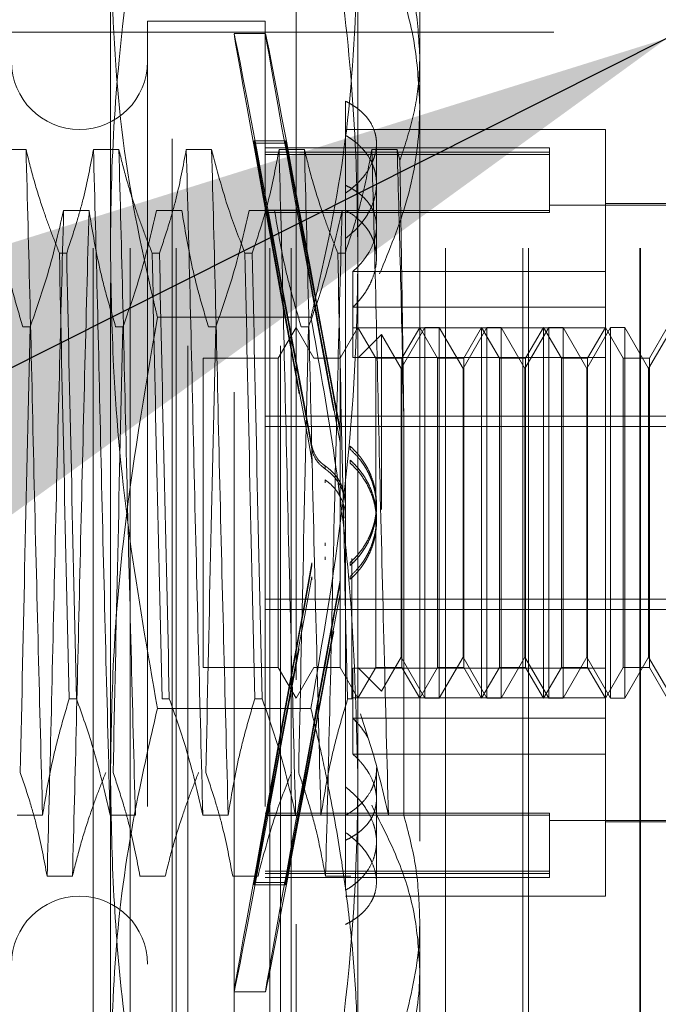
# Model space of a CAD drawing. Units: inches. Extents: x 0 to 23.4, y 0 to 16.5.
# Drawn here: x 12.2 to 12.3, y 9.3 to 9.5 of the extents above; entities that cross this region are included whole.
import ezdxf

# ---------------------------------------------------------------- set-up
doc = ezdxf.new("R2010")
doc.units = ezdxf.units.IN
doc.header["$MEASUREMENT"] = 0
doc.linetypes.add('CENTERX2', pattern=[0.8, 0.5, -0.1, 0.1, -0.1])
doc.linetypes.add('HIDDEN', pattern=[0.075, 0.05, -0.025])
doc.dimstyles.new('SLDDIMSTYLE2', dxfattribs={"dimtxt": 0, "dimasz": 0.13, "dimexe": 0, "dimexo": 0.0625, "dimgap": 0, "dimtad": 0, "dimtih": 1, "dimtoh": 1, "dimdec": 0, "dimrnd": 1e-09, "dimzin": 0, "dimdsep": 46, "dimtxsty": 'Standard', "dimsah": 1, "dimcen": 0.09, "dimadec": 0, "dimazin": 0, "dimtfac": 0.13, "dimtdec": 0, "dimtofl": 0, "dimtmove": 0, "dimatfit": 3, "dimfxl": 1, "dimfrac": 2, "dimtolj": 1, "dimtzin": 0, "dimarcsym": 0})

msp = doc.modelspace()

# ---------------------------------------------------------------- linework, layer by layer
at = {"color": 7, "linetype": 'HIDDEN', "lineweight": 0}
for p, q in [((12.18938, 9.33106), (12.18938, 9.58606)), ((12.19408, 9.33106), (12.19408, 9.58606)), ((12.19994, 9.33106), (12.19994, 9.58606)), ((12.21188, 9.33106), (12.21188, 9.58606)), ((12.21458, 9.33106), (12.21458, 9.58606)), ((12.23423, 9.33106), (12.23423, 9.58606)), ((12.24408, 9.33106), (12.24408, 9.58606)), ((12.2448, 9.33106), (12.2448, 9.58606)), ((12.25894, 9.33106), (12.25894, 9.58606)), ((12.25902, 9.33106), (12.25902, 9.58606)), ((12.19158, 9.43073), (12.19158, 9.50145)), ((12.22307, 9.50145), (12.22307, 9.43073)), ((12.20732, 9.31272), (12.20732, 9.48201)), ((12.19945, 9.34497), (12.19945, 9.4761)), ((12.20142, 9.31862), (12.20142, 9.4761)), ((12.21323, 9.31862), (12.21323, 9.4761)), ((12.2152, 9.4761), (12.2152, 9.34497)), ((12.23095, 9.47531), (12.23095, 9.45556)), ((12.1963, 9.45996), (12.1963, 9.33477)), ((12.21126, 9.45996), (12.1963, 9.45996)), ((12.21126, 9.45996), (12.21126, 9.33477)), ((12.21132, 9.45839), (12.20732, 9.45839)), ((12.23095, 9.45556), (12.23095, 9.3455)), ((12.2215, 9.44978), (12.2215, 9.43907)), ((12.25457, 9.44618), (12.2215, 9.44618)), ((12.25457, 9.42809), (12.25457, 9.44618)), ((12.21149, 9.43592), (12.20986, 9.44475)), ((12.20986, 9.44444), (12.20986, 9.44475)), ((12.20986, 9.44475), (12.21386, 9.44475)), ((12.20986, 9.44444), (12.21149, 9.43561)), ((12.20986, 9.44444), (12.21386, 9.44444)), ((12.2155, 9.43592), (12.21386, 9.44475)), ((12.21386, 9.44444), (12.21386, 9.44475)), ((12.21386, 9.44444), (12.2155, 9.43561)), ((12.22543, 9.43381), (12.22543, 9.44439)), ((12.18084, 9.44364), (12.17761, 9.44364)), ((12.19265, 9.44364), (12.18942, 9.44364)), ((12.20446, 9.44364), (12.20123, 9.44364)), ((12.24748, 9.44382), (12.21126, 9.44382)), ((12.24748, 9.44328), (12.21126, 9.44328)), ((12.21627, 9.44364), (12.21304, 9.44364)), ((12.22808, 9.44364), (12.22485, 9.44364)), ((12.22842, 9.44224), (12.22808, 9.44364)), ((12.24748, 9.44382), (12.24748, 9.44328)), ((12.24748, 9.44328), (12.24748, 9.43587)), ((12.24748, 9.443), (12.21126, 9.443)), ((12.2215, 9.43907), (12.2215, 9.43807)), ((12.2215, 9.43807), (12.2215, 9.36244)), ((12.18562, 9.43585), (12.18885, 9.43585)), ((12.19743, 9.43585), (12.20066, 9.43585)), ((12.20924, 9.43585), (12.21247, 9.43585)), ((12.24748, 9.43587), (12.21126, 9.43587)), ((12.24748, 9.43559), (12.21126, 9.43559)), ((12.21149, 9.43592), (12.2155, 9.43592)), ((12.21149, 9.43561), (12.2155, 9.43561)), ((12.22105, 9.43585), (12.22428, 9.43585)), ((12.27032, 9.43654), (12.24748, 9.43654)), ((12.24748, 9.43587), (12.24748, 9.43559)), ((12.27032, 9.43673), (12.25457, 9.43673)), ((12.22543, 9.42984), (12.22543, 9.43381)), ((12.19158, 9.32664), (12.19158, 9.43073)), ((12.22307, 9.43073), (12.22307, 9.32664)), ((12.18508, 9.43044), (12.18601, 9.43044)), ((12.19689, 9.43044), (12.19782, 9.43044)), ((12.2087, 9.43044), (12.20963, 9.43044)), ((12.22051, 9.43044), (12.22144, 9.43044)), ((12.22243, 9.42809), (12.22243, 9.42092)), ((12.25457, 9.42809), (12.22243, 9.42809)), ((12.25457, 9.42092), (12.25457, 9.42809)), ((12.25457, 9.42354), (12.22243, 9.42354)), ((12.21709, 9.42227), (12.19756, 9.42227)), ((12.18136, 9.42104), (12.18043, 9.42104)), ((12.19317, 9.42104), (12.19224, 9.42104)), ((12.20498, 9.42104), (12.20405, 9.42104)), ((12.2152, 9.42098), (12.21293, 9.41705)), ((12.21747, 9.41705), (12.2152, 9.42098)), ((12.21679, 9.42104), (12.21586, 9.42104)), ((12.22307, 9.42098), (12.2208, 9.41705)), ((12.25457, 9.42092), (12.22243, 9.42092)), ((12.22243, 9.41715), (12.22243, 9.42092)), ((12.22535, 9.41705), (12.22307, 9.42098)), ((12.23161, 9.42098), (12.22858, 9.41574)), ((12.23095, 9.42098), (12.22867, 9.41705)), ((12.23322, 9.41705), (12.23095, 9.42098)), ((12.23161, 9.37374), (12.23161, 9.42098)), ((12.23343, 9.42098), (12.23161, 9.42098)), ((12.23343, 9.42098), (12.23343, 9.39778)), ((12.23646, 9.41574), (12.23343, 9.42098)), ((12.23949, 9.42098), (12.23646, 9.41574)), ((12.23882, 9.42098), (12.23655, 9.41705)), ((12.23882, 9.37374), (12.23882, 9.42098)), ((12.24109, 9.41705), (12.23882, 9.42098)), ((12.23949, 9.37374), (12.23949, 9.42098)), ((12.2413, 9.42098), (12.23949, 9.42098)), ((12.2413, 9.42098), (12.2413, 9.39778)), ((12.24433, 9.41574), (12.2413, 9.42098)), ((12.24736, 9.42098), (12.24433, 9.41574)), ((12.24669, 9.42098), (12.24442, 9.41705)), ((12.24669, 9.37374), (12.24669, 9.42098)), ((12.24897, 9.41705), (12.24669, 9.42098)), ((12.24736, 9.37374), (12.24736, 9.42098)), ((12.24918, 9.42098), (12.24736, 9.42098)), ((12.24918, 9.42098), (12.24918, 9.39778)), ((12.25221, 9.41574), (12.24918, 9.42098)), ((12.25523, 9.42098), (12.25221, 9.41574)), ((12.25457, 9.42098), (12.2523, 9.41705)), ((12.25684, 9.41705), (12.25457, 9.42098)), ((12.25457, 9.37758), (12.25457, 9.42092)), ((12.25523, 9.37374), (12.25523, 9.42098)), ((12.25705, 9.42098), (12.25523, 9.42098)), ((12.25705, 9.42098), (12.25705, 9.39778)), ((12.26008, 9.41574), (12.25705, 9.42098)), ((12.26311, 9.42098), (12.26008, 9.41574)), ((12.26244, 9.42098), (12.26017, 9.41705)), ((12.22609, 9.42006), (12.22307, 9.41705)), ((12.22609, 9.39777), (12.22609, 9.42006)), ((12.22858, 9.41574), (12.22609, 9.42006)), ((12.20339, 9.41705), (12.20339, 9.37768)), ((12.21293, 9.41705), (12.20339, 9.41705)), ((12.21293, 9.41705), (12.21293, 9.37768)), ((12.2208, 9.41705), (12.21747, 9.41705)), ((12.2208, 9.37768), (12.2208, 9.41705)), ((12.25457, 9.41715), (12.22243, 9.41715)), ((12.22867, 9.41705), (12.22535, 9.41705)), ((12.22535, 9.37768), (12.22535, 9.41704)), ((12.22867, 9.41705), (12.22867, 9.37768)), ((12.23655, 9.41705), (12.23322, 9.41705)), ((12.23322, 9.37768), (12.23322, 9.41704)), ((12.23655, 9.41705), (12.23655, 9.37768)), ((12.24442, 9.41705), (12.24109, 9.41705)), ((12.24109, 9.37768), (12.24109, 9.41704)), ((12.24442, 9.41705), (12.24442, 9.37768)), ((12.2523, 9.41705), (12.24897, 9.41705)), ((12.24897, 9.37768), (12.24897, 9.41704)), ((12.2523, 9.41705), (12.2523, 9.37768)), ((12.26017, 9.41705), (12.25684, 9.41705)), ((12.25684, 9.37768), (12.25684, 9.41704)), ((12.26017, 9.41705), (12.26017, 9.37768)), ((12.22858, 9.39769), (12.22858, 9.41574)), ((12.23646, 9.39769), (12.23646, 9.41574)), ((12.24433, 9.39769), (12.24433, 9.41574)), ((12.25221, 9.39769), (12.25221, 9.41574)), ((12.26008, 9.39769), (12.26008, 9.41574)), ((12.21126, 9.40967), (12.27032, 9.40967)), ((12.22891, 9.35887), (12.22891, 9.40972)), ((12.21126, 9.40834), (12.27032, 9.40834)), ((12.22081, 9.40807), (12.22081, 9.40768)), ((12.21721, 9.4055), (12.21721, 9.40589)), ((12.22081, 9.40632), (12.22081, 9.40593)), ((12.22209, 9.40545), (12.22209, 9.40584)), ((12.21721, 9.40374), (12.21721, 9.40413)), ((12.21889, 9.40334), (12.21889, 9.40296)), ((12.22209, 9.40368), (12.22209, 9.40407)), ((12.21889, 9.40157), (12.21889, 9.40118)), ((12.22543, 9.39806), (12.22543, 9.39845)), ((12.22543, 9.39628), (12.22543, 9.39666)), ((12.22858, 9.37898), (12.22858, 9.39769)), ((12.23343, 9.39778), (12.23343, 9.37374)), ((12.23646, 9.37898), (12.23646, 9.39769)), ((12.2413, 9.39778), (12.2413, 9.37374)), ((12.24433, 9.37898), (12.24433, 9.39769)), ((12.24918, 9.39778), (12.24918, 9.37374)), ((12.25221, 9.37898), (12.25221, 9.39769)), ((12.25705, 9.39778), (12.25705, 9.37374)), ((12.26008, 9.37898), (12.26008, 9.39769)), ((12.21889, 9.39316), (12.21889, 9.39354)), ((12.21889, 9.39138), (12.21889, 9.39177)), ((12.21721, 9.39099), (12.21721, 9.3906)), ((12.22209, 9.39105), (12.22209, 9.39066)), ((12.22229, 9.39153), (12.22229, 9.37368)), ((12.21721, 9.38922), (12.21721, 9.38883)), ((12.22209, 9.38928), (12.22209, 9.38889)), ((12.22081, 9.3884), (12.22081, 9.3888)), ((12.22081, 9.38665), (12.22081, 9.38704)), ((12.21126, 9.38638), (12.27032, 9.38638)), ((12.21126, 9.38505), (12.27032, 9.38505)), ((12.22609, 9.37466), (12.22858, 9.37898)), ((12.22858, 9.37898), (12.23161, 9.37374)), ((12.23343, 9.37374), (12.23646, 9.37898)), ((12.23646, 9.37898), (12.23949, 9.37374)), ((12.2413, 9.37374), (12.24433, 9.37898)), ((12.24433, 9.37898), (12.24736, 9.37374)), ((12.24918, 9.37374), (12.25221, 9.37898)), ((12.25221, 9.37898), (12.25523, 9.37374)), ((12.25705, 9.37374), (12.26008, 9.37898)), ((12.26008, 9.37898), (12.26311, 9.37374)), ((12.20339, 9.37768), (12.21293, 9.37768)), ((12.21293, 9.37768), (12.2152, 9.37374)), ((12.2152, 9.37374), (12.21747, 9.37768)), ((12.21747, 9.37768), (12.2208, 9.37768)), ((12.2208, 9.37768), (12.22307, 9.37374)), ((12.25457, 9.37758), (12.22243, 9.37758)), ((12.22243, 9.37758), (12.22243, 9.37119)), ((12.22307, 9.37374), (12.22535, 9.37768)), ((12.22307, 9.37768), (12.22609, 9.37466)), ((12.22535, 9.37768), (12.22867, 9.37768)), ((12.22867, 9.37768), (12.23095, 9.37374)), ((12.23095, 9.37374), (12.23322, 9.37768)), ((12.23322, 9.37768), (12.23655, 9.37768)), ((12.23655, 9.37768), (12.23882, 9.37374)), ((12.23882, 9.37374), (12.24109, 9.37768)), ((12.24109, 9.37768), (12.24442, 9.37768)), ((12.24442, 9.37768), (12.24669, 9.37374)), ((12.24669, 9.37374), (12.24897, 9.37768)), ((12.24897, 9.37768), (12.2523, 9.37768)), ((12.2523, 9.37768), (12.25457, 9.37374)), ((12.25457, 9.37374), (12.25684, 9.37768)), ((12.25457, 9.37119), (12.25457, 9.37758)), ((12.25684, 9.37768), (12.26017, 9.37768)), ((12.26017, 9.37768), (12.26244, 9.37374)), ((12.18726, 9.37368), (12.18633, 9.37368)), ((12.19907, 9.37368), (12.19814, 9.37368)), ((12.21089, 9.37368), (12.20995, 9.37368)), ((12.22229, 9.37368), (12.22177, 9.37368)), ((12.25457, 9.3738), (12.22243, 9.3738)), ((12.23161, 9.37374), (12.23343, 9.37374)), ((12.23949, 9.37374), (12.2413, 9.37374)), ((12.24736, 9.37374), (12.24918, 9.37374)), ((12.25523, 9.37374), (12.25705, 9.37374)), ((12.21709, 9.37246), (12.19756, 9.37246)), ((12.25457, 9.37119), (12.22243, 9.37119)), ((12.22243, 9.36663), (12.22243, 9.37119)), ((12.25457, 9.34854), (12.25457, 9.37119)), ((12.25457, 9.36663), (12.22243, 9.36663)), ((12.22543, 9.35545), (12.22543, 9.36488)), ((12.2215, 9.36244), (12.2215, 9.35884)), ((12.20986, 9.35028), (12.21149, 9.35912)), ((12.24748, 9.35913), (12.21126, 9.35913)), ((12.21149, 9.35912), (12.2155, 9.35912)), ((12.21386, 9.35028), (12.2155, 9.35912)), ((12.24748, 9.35913), (12.24748, 9.35173)), ((12.17971, 9.35887), (12.18294, 9.35887)), ((12.19153, 9.35887), (12.19475, 9.35887)), ((12.20334, 9.35887), (12.20656, 9.35887)), ((12.21149, 9.35881), (12.20986, 9.34997)), ((12.24748, 9.35885), (12.21126, 9.35885)), ((12.21149, 9.35881), (12.2155, 9.35881)), ((12.2155, 9.35881), (12.21386, 9.34997)), ((12.21515, 9.35887), (12.21837, 9.35887)), ((12.2215, 9.34929), (12.2215, 9.35884)), ((12.22696, 9.35887), (12.22891, 9.35887)), ((12.24748, 9.35819), (12.27032, 9.35819)), ((12.25457, 9.35799), (12.27032, 9.35799)), ((12.22543, 9.35034), (12.22543, 9.35545)), ((12.24748, 9.35173), (12.21126, 9.35173)), ((12.24748, 9.35173), (12.24748, 9.35091)), ((12.18674, 9.35109), (12.18352, 9.35109)), ((12.19855, 9.35109), (12.19533, 9.35109)), ((12.21036, 9.35109), (12.20714, 9.35109)), ((12.20986, 9.35028), (12.21386, 9.35028)), ((12.20986, 9.35028), (12.20986, 9.34997)), ((12.24748, 9.35144), (12.21126, 9.35144)), ((12.21126, 9.35091), (12.24748, 9.35091)), ((12.21386, 9.35028), (12.21386, 9.34997)), ((12.22217, 9.35109), (12.21895, 9.35109)), ((12.20986, 9.34997), (12.21386, 9.34997)), ((12.2215, 9.34854), (12.25457, 9.34854)), ((12.23095, 9.3455), (12.23095, 9.31941)), ((12.19945, 9.31862), (12.19945, 9.34497)), ((12.2152, 9.34497), (12.2152, 9.31862)), ((12.20732, 9.33634), (12.21132, 9.33634))]:
    msp.add_line(p, q, dxfattribs=at)
at = {"color": 7, "linetype": 'CENTERX2', "lineweight": 0, "ltscale": 0.6}
msp.add_line((11.94802, 9.45856), (12.55008, 9.45856), dxfattribs=at)
at = {"color": 7, "linetype": 'HIDDEN', "lineweight": 0}
for centre, start, end in [((12.18764, 9.45484), 180, 0), ((12.18764, 9.33988), 0, 180)]:
    msp.add_arc(centre, 0.00866, start, end, dxfattribs=at)
for centre, major_axis, start_param, end_param in [((12.21859, 9.39736), (-0.01127, 0.06102), 4.852034, 7.748761), ((12.22259, 9.39736), (-0.01127, 0.06102), 4.88823, 7.712565), ((12.21859, 9.39736), (-0.00727, 0.03937), 4.920048, 6.078583), ((12.21859, 9.39736), (-0.00727, 0.03937), 0.239027, 1.397562), ((12.22259, 9.39736), (-0.00727, 0.03937), 4.976961, 6.078583), ((12.22259, 9.39736), (-0.00727, 0.03937), 0.239027, 1.340649), ((12.21859, 9.39736), (0.01127, 0.06102), 1.676017, 4.572744), ((12.21859, 9.39736), (0.00727, 0.03937), 1.74403, 2.902566), ((12.21859, 9.39736), (0.00727, 0.03937), 3.346195, 4.50473), ((12.22259, 9.39736), (0.01127, 0.06102), 1.712213, 4.536548), ((12.22259, 9.39736), (0.00727, 0.03937), 1.800944, 2.902566), ((12.22259, 9.39736), (0.00727, 0.03937), 3.346195, 4.447817)]:
    msp.add_ellipse(centre, major_axis=major_axis, ratio=0.00318, start_param=start_param, end_param=end_param, dxfattribs=at)
for points, knots in [([(12.19158, 9.43073), (12.1916, 9.43315), (12.19167, 9.44127), (12.19282, 9.4608), (12.19566, 9.47771), (12.19756, 9.489)], [0, 0, 0, 0, 0.124282, 0.415382, 1, 1, 1, 1]), ([(12.21709, 9.489), (12.21864, 9.47998), (12.22134, 9.46433), (12.22289, 9.44482), (12.22302, 9.43441), (12.22307, 9.43073)], [0, 0, 0, 0, 0.467242, 0.811515, 1, 1, 1, 1]), ([(12.23095, 9.45556), (12.23082, 9.45777), (12.23057, 9.46224), (12.22909, 9.46722), (12.22799, 9.46997), (12.22776, 9.47054)], [0, 0, 0, 0, 0.437901, 0.882571, 1, 1, 1, 1]), ([(12.22661, 9.4689), (12.22725, 9.46731), (12.22884, 9.46333), (12.23056, 9.45676), (12.23082, 9.45175), (12.23095, 9.44923)], [0, 0, 0, 0, 0.249167, 0.621879, 1, 1, 1, 1]), ([(12.19158, 9.46809), (12.19187, 9.46077), (12.19245, 9.44607), (12.1955, 9.43085), (12.1974, 9.42293), (12.19756, 9.42227)], [0, 0, 0, 0, 0.476186, 0.956324, 1, 1, 1, 1]), ([(12.21709, 9.42227), (12.21725, 9.42293), (12.21914, 9.43079), (12.22219, 9.44602), (12.22278, 9.46071), (12.22307, 9.46809)], [0, 0, 0, 0, 0.043676, 0.520138, 1, 1, 1, 1]), ([(12.22842, 9.44224), (12.22901, 9.44401), (12.2302, 9.44758), (12.23087, 9.45206), (12.23093, 9.45473), (12.23095, 9.45556)], [0, 0, 0, 0, 0.405392, 0.814593, 1, 1, 1, 1]), ([(12.2215, 9.43807), (12.22174, 9.43824), (12.22221, 9.43859), (12.22286, 9.43915), (12.22345, 9.43976), (12.22415, 9.4406), (12.22469, 9.44148), (12.22508, 9.44238), (12.22535, 9.44328), (12.22546, 9.44418), (12.22541, 9.44505), (12.22524, 9.44589), (12.22491, 9.4467), (12.22444, 9.44744), (12.224, 9.44797), (12.22349, 9.44848), (12.2229, 9.44895), (12.22224, 9.44939), (12.22175, 9.44965), (12.2215, 9.44978)], [0, 0, 0, 0, 0.049331, 0.099002, 0.149743, 0.200856, 0.300148, 0.350561, 0.401727, 0.499961, 0.549839, 0.600458, 0.697843, 0.747132, 0.797213, 0.846998, 0.897135, 0.948377, 1, 1, 1, 1]), ([(12.23095, 9.44923), (12.23093, 9.44829), (12.23084, 9.44422), (12.2296, 9.43694), (12.22709, 9.43085), (12.22582, 9.42778)], [0, 0, 0, 0, 0.128004, 0.559261, 1, 1, 1, 1]), ([(12.2215, 9.43229), (12.22197, 9.43267), (12.22267, 9.43325), (12.22345, 9.43414), (12.22397, 9.43483), (12.22442, 9.43555), (12.22479, 9.43628), (12.22508, 9.43703), (12.22528, 9.43779), (12.22541, 9.43854), (12.22545, 9.43928), (12.22541, 9.44001), (12.22528, 9.44073), (12.22501, 9.44165), (12.22458, 9.44253), (12.224, 9.44334), (12.22331, 9.44412), (12.22248, 9.44483), (12.22175, 9.44528), (12.2215, 9.44543)], [0, 0, 0, 0, 0.098917, 0.149659, 0.200772, 0.250287, 0.300152, 0.350565, 0.401731, 0.450717, 0.500053, 0.54993, 0.600549, 0.649073, 0.747223, 0.797304, 0.847089, 0.948377, 1, 1, 1, 1]), ([(12.18294, 9.35887), (12.18276, 9.36576), (12.1824, 9.37954), (12.18184, 9.40222), (12.18135, 9.42447), (12.18101, 9.43723), (12.18084, 9.44364)], [0, 0, 0, 0, 0.25175, 0.504061, 0.7511268, 1, 1, 1, 1]), ([(12.18508, 9.43044), (12.18471, 9.43136), (12.18398, 9.4332), (12.18288, 9.43632), (12.18178, 9.43979), (12.18115, 9.44236), (12.18084, 9.44364)], [0, 0, 0, 0, 0.211607, 0.423308, 0.711486, 1, 1, 1, 1]), ([(12.18942, 9.44364), (12.18903, 9.44156), (12.18845, 9.43845), (12.18722, 9.43406), (12.18645, 9.43174), (12.18601, 9.43044)], [0, 0, 0, 0, 0.468023, 0.701942, 1, 1, 1, 1]), ([(12.19153, 9.35887), (12.19134, 9.36576), (12.19098, 9.37954), (12.19042, 9.40222), (12.18993, 9.42447), (12.18959, 9.43723), (12.18942, 9.44364)], [0, 0, 0, 0, 0.25175, 0.504061, 0.751127, 1, 1, 1, 1]), ([(12.19475, 9.35887), (12.19457, 9.36576), (12.19421, 9.37954), (12.19365, 9.40222), (12.19316, 9.42447), (12.19282, 9.43723), (12.19265, 9.44364)], [0, 0, 0, 0, 0.25175, 0.504061, 0.751127, 1, 1, 1, 1]), ([(12.19689, 9.43044), (12.19652, 9.43136), (12.19579, 9.4332), (12.19469, 9.43632), (12.19359, 9.43979), (12.19296, 9.44236), (12.19265, 9.44364)], [0, 0, 0, 0, 0.211607, 0.423308, 0.711486, 1, 1, 1, 1]), ([(12.20123, 9.44364), (12.20084, 9.44156), (12.20026, 9.43845), (12.19904, 9.43406), (12.19826, 9.43174), (12.19782, 9.43044)], [0, 0, 0, 0, 0.468023, 0.701942, 1, 1, 1, 1]), ([(12.20334, 9.35887), (12.20316, 9.36576), (12.20279, 9.37954), (12.20223, 9.40222), (12.20175, 9.42447), (12.2014, 9.43723), (12.20123, 9.44364)], [0, 0, 0, 0, 0.25175, 0.504061, 0.751127, 1, 1, 1, 1]), ([(12.20656, 9.35887), (12.20638, 9.36576), (12.20602, 9.37954), (12.20546, 9.40222), (12.20497, 9.42447), (12.20463, 9.43723), (12.20446, 9.44364)], [0, 0, 0, 0, 0.25175, 0.504061, 0.751127, 1, 1, 1, 1]), ([(12.2087, 9.43044), (12.20798, 9.43228), (12.20628, 9.43664), (12.20512, 9.44108), (12.20446, 9.44364)], [0, 0, 0, 0, 0.423331, 1, 1, 1, 1]), ([(12.21304, 9.44364), (12.21265, 9.44156), (12.21207, 9.43845), (12.21085, 9.43406), (12.21007, 9.43174), (12.20963, 9.43044)], [0, 0, 0, 0, 0.468023, 0.701942, 1, 1, 1, 1]), ([(12.21515, 9.35887), (12.21497, 9.36576), (12.2146, 9.37954), (12.21404, 9.40222), (12.21356, 9.42447), (12.21321, 9.43723), (12.21304, 9.44364)], [0, 0, 0, 0, 0.25175, 0.504061, 0.7511268, 1, 1, 1, 1]), ([(12.21837, 9.35887), (12.21819, 9.36576), (12.21783, 9.37954), (12.21727, 9.40222), (12.21678, 9.42447), (12.21644, 9.43723), (12.21627, 9.44364)], [0, 0, 0, 0, 0.25175, 0.504061, 0.7511268, 1, 1, 1, 1]), ([(12.22051, 9.43044), (12.22015, 9.43136), (12.21942, 9.4332), (12.21831, 9.43632), (12.21721, 9.43979), (12.21658, 9.44236), (12.21627, 9.44364)], [0, 0, 0, 0, 0.211607, 0.423308, 0.711486, 1, 1, 1, 1]), ([(12.22485, 9.44364), (12.22449, 9.44169), (12.2239, 9.43849), (12.22267, 9.4341), (12.22185, 9.43166), (12.22144, 9.43044)], [0, 0, 0, 0, 0.440266, 0.719981, 1, 1, 1, 1]), ([(12.22696, 9.35887), (12.22678, 9.36576), (12.22642, 9.37954), (12.22585, 9.40222), (12.22537, 9.42447), (12.22503, 9.43723), (12.22485, 9.44364)], [0, 0, 0, 0, 0.25175, 0.504061, 0.751127, 1, 1, 1, 1]), ([(12.22891, 9.40972), (12.22878, 9.41571), (12.22851, 9.42781), (12.22822, 9.43832), (12.22808, 9.44364)], [0, 0, 0, 0, 0.494457, 1, 1, 1, 1]), ([(12.22891, 9.40972), (12.22889, 9.41118), (12.22885, 9.41411), (12.22879, 9.41845), (12.22873, 9.42276), (12.22867, 9.42693), (12.2286, 9.43094), (12.22854, 9.4348), (12.22848, 9.43859), (12.22844, 9.44102), (12.22842, 9.44224)], [0, 0, 0, 0, 0.12664, 0.253675, 0.38192, 0.51057, 0.632069, 0.753906, 0.876778, 1, 1, 1, 1]), ([(12.2215, 9.43907), (12.22174, 9.43895), (12.22221, 9.43871), (12.22286, 9.4383), (12.22345, 9.43785), (12.22397, 9.43737), (12.22442, 9.43685), (12.22478, 9.43629), (12.22508, 9.4357), (12.22535, 9.43489), (12.22546, 9.43403), (12.22541, 9.43314), (12.22528, 9.43247), (12.22502, 9.43158), (12.22459, 9.43069), (12.22407, 9.42989), (12.22356, 9.42923), (12.22303, 9.42864), (12.22258, 9.42823), (12.22243, 9.42809)], [0, 0, 0, 0, 0.052886, 0.106132, 0.16052, 0.215306, 0.268193, 0.321455, 0.375914, 0.430795, 0.535368, 0.588474, 0.64238, 0.693721, 0.797561, 0.850532, 0.887652, 0.962369, 1, 1, 1, 1]), ([(12.17703, 9.43585), (12.17742, 9.43352), (12.17801, 9.43003), (12.17922, 9.4251), (12.17999, 9.4225), (12.18043, 9.42104)], [0, 0, 0, 0, 0.467931, 0.701808, 1, 1, 1, 1]), ([(12.18136, 9.42104), (12.18208, 9.42311), (12.1838, 9.428), (12.18495, 9.43298), (12.18562, 9.43585)], [0, 0, 0, 0, 0.422793, 1, 1, 1, 1]), ([(12.18562, 9.43585), (12.18544, 9.42897), (12.18508, 9.41518), (12.18452, 9.3925), (12.18403, 9.37026), (12.18369, 9.35749), (12.18352, 9.35109)], [0, 0, 0, 0, 0.25175, 0.504061, 0.751127, 1, 1, 1, 1]), ([(12.18885, 9.43585), (12.18866, 9.42897), (12.1883, 9.41518), (12.18774, 9.3925), (12.18725, 9.37026), (12.18691, 9.35749), (12.18674, 9.35109)], [0, 0, 0, 0, 0.25175, 0.504061, 0.7511268, 1, 1, 1, 1]), ([(12.18885, 9.43585), (12.18923, 9.43352), (12.18982, 9.43003), (12.19103, 9.4251), (12.19181, 9.4225), (12.19224, 9.42104)], [0, 0, 0, 0, 0.467931, 0.701808, 1, 1, 1, 1]), ([(12.19317, 9.42104), (12.19389, 9.42311), (12.19561, 9.428), (12.19677, 9.43298), (12.19743, 9.43585)], [0, 0, 0, 0, 0.422793, 1, 1, 1, 1]), ([(12.20066, 9.43585), (12.20105, 9.43352), (12.20163, 9.43003), (12.20284, 9.4251), (12.20362, 9.4225), (12.20405, 9.42104)], [0, 0, 0, 0, 0.467931, 0.701808, 1, 1, 1, 1]), ([(12.20498, 9.42104), (12.20571, 9.42311), (12.20742, 9.428), (12.20858, 9.43298), (12.20924, 9.43585)], [0, 0, 0, 0, 0.422793, 1, 1, 1, 1]), ([(12.21247, 9.43585), (12.21286, 9.43352), (12.21344, 9.43003), (12.21466, 9.4251), (12.21543, 9.4225), (12.21586, 9.42104)], [0, 0, 0, 0, 0.467931, 0.701808, 1, 1, 1, 1]), ([(12.21679, 9.42104), (12.21752, 9.42311), (12.21923, 9.428), (12.22039, 9.43298), (12.22105, 9.43585)], [0, 0, 0, 0, 0.422793, 1, 1, 1, 1]), ([(12.22105, 9.43585), (12.22087, 9.42897), (12.22051, 9.41518), (12.21995, 9.3925), (12.21946, 9.37026), (12.21912, 9.35749), (12.21895, 9.35109)], [0, 0, 0, 0, 0.25175, 0.504061, 0.751127, 1, 1, 1, 1]), ([(12.22243, 9.42354), (12.22264, 9.42375), (12.22306, 9.42417), (12.22362, 9.42485), (12.22411, 9.42556), (12.22453, 9.4263), (12.22499, 9.4273), (12.22529, 9.42831), (12.22546, 9.42956), (12.22543, 9.43054), (12.22524, 9.43147), (12.22501, 9.43215), (12.22472, 9.43279), (12.22435, 9.4334), (12.2239, 9.43398), (12.22343, 9.43447), (12.22282, 9.43502), (12.2222, 9.43548), (12.22167, 9.43578), (12.2215, 9.43588)], [0, 0, 0, 0, 0.052512, 0.10538, 0.159376, 0.213767, 0.266281, 0.37315, 0.427649, 0.53141, 0.58409, 0.637547, 0.688972, 0.740747, 0.793057, 0.846092, 0.884302, 0.961237, 1, 1, 1, 1]), ([(12.19756, 9.37246), (12.1963, 9.37966), (12.19376, 9.39409), (12.19187, 9.41358), (12.19166, 9.42582), (12.19158, 9.43073)], [0, 0, 0, 0, 0.373645, 0.748705, 1, 1, 1, 1]), ([(12.22307, 9.43073), (12.22305, 9.4283), (12.22295, 9.41734), (12.22148, 9.39782), (12.21856, 9.38093), (12.21709, 9.37246)], [0, 0, 0, 0, 0.124276, 0.560728, 1, 1, 1, 1]), ([(12.18508, 9.43044), (12.18527, 9.42125), (12.18566, 9.40262), (12.18611, 9.38342), (12.18633, 9.37368)], [0, 0, 0, 0, 0.49323, 1, 1, 1, 1]), ([(12.18726, 9.37368), (12.18704, 9.38342), (12.1866, 9.40262), (12.1862, 9.42125), (12.18601, 9.43044)], [0, 0, 0, 0, 0.50677, 1, 1, 1, 1]), ([(12.19689, 9.43044), (12.19708, 9.42125), (12.19748, 9.40262), (12.19792, 9.38342), (12.19814, 9.37368)], [0, 0, 0, 0, 0.49323, 1, 1, 1, 1]), ([(12.19907, 9.37368), (12.19885, 9.38342), (12.19841, 9.40262), (12.19801, 9.42125), (12.19782, 9.43044)], [0, 0, 0, 0, 0.50677, 1, 1, 1, 1]), ([(12.2087, 9.43044), (12.20889, 9.42125), (12.20929, 9.40262), (12.20973, 9.38342), (12.20995, 9.37368)], [0, 0, 0, 0, 0.49323, 1, 1, 1, 1]), ([(12.21089, 9.37368), (12.21066, 9.38342), (12.21022, 9.40262), (12.20983, 9.42125), (12.20963, 9.43044)], [0, 0, 0, 0, 0.5067703, 1, 1, 1, 1]), ([(12.22051, 9.43044), (12.22071, 9.42125), (12.2211, 9.40262), (12.22154, 9.38342), (12.22177, 9.37368)], [0, 0, 0, 0, 0.49323, 1, 1, 1, 1]), ([(12.19756, 9.42227), (12.19592, 9.41266), (12.19344, 9.39821), (12.19182, 9.37872), (12.19166, 9.36891), (12.19158, 9.364)], [0, 0, 0, 0, 0.498032, 0.748699, 1, 1, 1, 1]), ([(12.22307, 9.364), (12.22285, 9.37211), (12.22248, 9.38594), (12.22011, 9.40536), (12.2181, 9.41663), (12.21709, 9.42227)], [0, 0, 0, 0, 0.415267, 0.707282, 1, 1, 1, 1]), ([(12.18136, 9.42104), (12.18113, 9.41131), (12.18069, 9.39211), (12.1803, 9.37347), (12.1801, 9.36428)], [0, 0, 0, 0, 0.50677, 1, 1, 1, 1]), ([(12.19317, 9.42104), (12.19294, 9.41131), (12.1925, 9.39211), (12.19211, 9.37347), (12.19192, 9.36428)], [0, 0, 0, 0, 0.50677, 1, 1, 1, 1]), ([(12.20498, 9.42104), (12.20476, 9.41131), (12.20431, 9.39211), (12.20392, 9.37347), (12.20373, 9.36428)], [0, 0, 0, 0, 0.50677, 1, 1, 1, 1]), ([(12.21679, 9.42104), (12.21657, 9.41131), (12.21612, 9.39211), (12.21573, 9.37347), (12.21554, 9.36428)], [0, 0, 0, 0, 0.50677, 1, 1, 1, 1]), ([(12.21721, 9.40589), (12.21734, 9.40547), (12.21758, 9.40462), (12.21827, 9.40379), (12.21876, 9.40344), (12.21889, 9.40334)], [0, 0, 0, 0, 0.423997, 0.848079, 1, 1, 1, 1]), ([(12.21889, 9.40296), (12.21855, 9.40324), (12.21786, 9.4038), (12.21738, 9.40476), (12.21725, 9.40534), (12.21721, 9.4055)], [0, 0, 0, 0, 0.420194, 0.84027, 1, 1, 1, 1]), ([(12.22209, 9.40584), (12.22234, 9.4056), (12.22284, 9.40514), (12.22345, 9.40439), (12.22395, 9.40366), (12.22436, 9.40294), (12.22471, 9.40218), (12.225, 9.40139), (12.22521, 9.40059), (12.22536, 9.39978), (12.22543, 9.39895), (12.22544, 9.39812), (12.22538, 9.3973), (12.22525, 9.39649), (12.22505, 9.39569), (12.22479, 9.39491), (12.22446, 9.39416), (12.22408, 9.39344), (12.22363, 9.39274), (12.22314, 9.39211), (12.22263, 9.39154), (12.22227, 9.39121), (12.22209, 9.39105)], [0, 0, 0, 0, 0.061315, 0.123303, 0.172182, 0.221401, 0.2717, 0.322375, 0.370993, 0.419954, 0.470004, 0.520431, 0.568538, 0.61698, 0.666473, 0.716328, 0.764503, 0.813006, 0.862541, 0.91243, 0.956095, 1, 1, 1, 1]), ([(12.22209, 9.40545), (12.22246, 9.40509), (12.22296, 9.40461), (12.22355, 9.40386), (12.22396, 9.40326), (12.22437, 9.40254), (12.22472, 9.40177), (12.225, 9.40099), (12.22521, 9.40019), (12.22536, 9.39937), (12.22544, 9.39854), (12.22544, 9.39771), (12.22538, 9.3969), (12.22525, 9.39611), (12.22506, 9.39532), (12.2248, 9.39455), (12.22448, 9.39381), (12.22411, 9.3931), (12.22367, 9.39241), (12.22318, 9.39177), (12.22266, 9.39118), (12.22228, 9.39083), (12.22209, 9.39066)], [0, 0, 0, 0, 0.092809, 0.124057, 0.17317, 0.222627, 0.273185, 0.32413, 0.372598, 0.421416, 0.471352, 0.521678, 0.568955, 0.616561, 0.6652, 0.714191, 0.761625, 0.809376, 0.858113, 0.907186, 0.953452, 1, 1, 1, 1]), ([(12.21889, 9.40334), (12.21902, 9.40325), (12.21943, 9.40296), (12.22003, 9.40238), (12.22063, 9.40159), (12.22109, 9.40069), (12.22138, 9.39974), (12.22151, 9.39898), (12.22148, 9.39855), (12.22148, 9.39845)], [0, 0, 0, 0, 0.087336, 0.257254, 0.432088, 0.602177, 0.777229, 0.946767, 1, 1, 1, 1]), ([(12.21889, 9.40296), (12.21902, 9.40286), (12.21943, 9.40257), (12.22003, 9.40199), (12.22063, 9.4012), (12.22109, 9.4003), (12.22138, 9.39935), (12.22151, 9.39859), (12.22148, 9.39816), (12.22148, 9.39806)], [0, 0, 0, 0, 0.087532, 0.257546, 0.432462, 0.602882, 0.778319, 0.947411, 1, 1, 1, 1]), ([(12.22209, 9.38928), (12.22246, 9.38963), (12.22296, 9.39011), (12.22355, 9.39087), (12.22396, 9.39146), (12.22437, 9.39219), (12.22472, 9.39295), (12.225, 9.39374), (12.22521, 9.39454), (12.22536, 9.39535), (12.22544, 9.39618), (12.22544, 9.39701), (12.22538, 9.39782), (12.22525, 9.39862), (12.22506, 9.39941), (12.2248, 9.40018), (12.22448, 9.40092), (12.22411, 9.40163), (12.22367, 9.40231), (12.22318, 9.40295), (12.22266, 9.40354), (12.22228, 9.40389), (12.22209, 9.40407)], [0, 0, 0, 0, 0.092809, 0.124057, 0.17317, 0.222627, 0.273185, 0.32413, 0.372598, 0.421416, 0.471352, 0.521678, 0.568955, 0.616561, 0.6652, 0.714191, 0.761625, 0.809376, 0.858113, 0.907186, 0.953452, 1, 1, 1, 1]), ([(12.22209, 9.38889), (12.22234, 9.38912), (12.22284, 9.38959), (12.22345, 9.39033), (12.22395, 9.39107), (12.22436, 9.39179), (12.22471, 9.39255), (12.22499, 9.39331), (12.22519, 9.39405), (12.22533, 9.39478), (12.22542, 9.39552), (12.22545, 9.39629), (12.22541, 9.39709), (12.22531, 9.3979), (12.22514, 9.39871), (12.2249, 9.39951), (12.2246, 9.40027), (12.22424, 9.401), (12.22381, 9.40171), (12.22331, 9.40241), (12.22274, 9.40307), (12.22231, 9.40348), (12.22209, 9.40368)], [0, 0, 0, 0, 0.061315, 0.123303, 0.172182, 0.221401, 0.2717, 0.322375, 0.366134, 0.410143, 0.454935, 0.499997, 0.548274, 0.59689, 0.646572, 0.696621, 0.744897, 0.793506, 0.843157, 0.893164, 0.946363, 1, 1, 1, 1]), ([(12.22142, 9.39667), (12.22144, 9.3969), (12.22152, 9.39779), (12.22097, 9.39929), (12.22002, 9.40071), (12.21919, 9.40134), (12.21889, 9.40157)], [0, 0, 0, 0, 0.12119, 0.461534, 0.803297, 1, 1, 1, 1]), ([(12.18294, 9.35887), (12.18333, 9.3612), (12.18391, 9.36469), (12.18513, 9.36962), (12.1859, 9.37223), (12.18633, 9.37368)], [0, 0, 0, 0, 0.467931, 0.701808, 1, 1, 1, 1]), ([(12.18726, 9.37368), (12.18799, 9.37162), (12.18971, 9.36673), (12.19086, 9.36175), (12.19153, 9.35887)], [0, 0, 0, 0, 0.422793, 1, 1, 1, 1]), ([(12.19907, 9.37368), (12.1998, 9.37162), (12.20152, 9.36673), (12.20267, 9.36175), (12.20334, 9.35887)], [0, 0, 0, 0, 0.422793, 1, 1, 1, 1]), ([(12.20656, 9.35887), (12.20695, 9.3612), (12.20753, 9.36469), (12.20875, 9.36962), (12.20952, 9.37223), (12.20995, 9.37368)], [0, 0, 0, 0, 0.467931, 0.701808, 1, 1, 1, 1]), ([(12.21089, 9.37368), (12.21161, 9.37162), (12.21333, 9.36673), (12.21448, 9.36175), (12.21515, 9.35887)], [0, 0, 0, 0, 0.422793, 1, 1, 1, 1]), ([(12.21837, 9.35887), (12.21876, 9.3612), (12.21934, 9.36469), (12.22056, 9.36962), (12.22133, 9.37223), (12.22177, 9.37368)], [0, 0, 0, 0, 0.467931, 0.701808, 1, 1, 1, 1]), ([(12.19158, 9.32664), (12.19177, 9.33259), (12.19216, 9.34452), (12.19464, 9.3598), (12.19678, 9.36907), (12.19756, 9.37246)], [0, 0, 0, 0, 0.38718, 0.776624, 1, 1, 1, 1]), ([(12.21709, 9.37246), (12.21749, 9.37077), (12.21829, 9.36739), (12.21963, 9.36106), (12.22099, 9.35346), (12.22217, 9.34456), (12.22293, 9.33562), (12.22302, 9.32963), (12.22307, 9.32664)], [0, 0, 0, 0, 0.111662, 0.223352, 0.41689, 0.610645, 0.805168, 1, 1, 1, 1]), ([(12.22339, 9.37174), (12.22386, 9.37032), (12.22529, 9.36607), (12.22629, 9.36175), (12.22696, 9.35887)], [0, 0, 0, 0, 0.33473, 1, 1, 1, 1]), ([(12.22243, 9.37119), (12.22264, 9.37098), (12.22306, 9.37055), (12.22361, 9.36987), (12.22406, 9.36924), (12.22429, 9.36882), (12.22439, 9.36866)], [0, 0, 0, 0, 0.267789, 0.537389, 0.812746, 1, 1, 1, 1]), ([(12.2215, 9.35566), (12.22174, 9.35578), (12.22221, 9.35601), (12.22286, 9.35642), (12.22345, 9.35687), (12.22397, 9.35736), (12.22442, 9.35788), (12.22478, 9.35843), (12.22508, 9.35902), (12.22528, 9.35964), (12.22545, 9.36048), (12.22545, 9.36136), (12.22528, 9.36225), (12.22502, 9.36314), (12.22459, 9.36403), (12.22407, 9.36483), (12.22356, 9.3655), (12.22303, 9.36608), (12.22258, 9.36649), (12.22243, 9.36663)], [0, 0, 0, 0, 0.052886, 0.106133, 0.160521, 0.215307, 0.268194, 0.321456, 0.375916, 0.430797, 0.482748, 0.588473, 0.642379, 0.693539, 0.79756, 0.850532, 0.887588, 0.962304, 1, 1, 1, 1]), ([(12.18352, 9.35109), (12.18313, 9.35316), (12.18254, 9.35627), (12.18132, 9.36067), (12.18054, 9.36299), (12.1801, 9.36428)], [0, 0, 0, 0, 0.468023, 0.701942, 1, 1, 1, 1]), ([(12.19098, 9.36428), (12.19062, 9.36336), (12.18989, 9.36152), (12.18879, 9.3584), (12.18769, 9.35493), (12.18706, 9.35237), (12.18674, 9.35109)], [0, 0, 0, 0, 0.211607, 0.423308, 0.711486, 1, 1, 1, 1]), ([(12.19533, 9.35109), (12.19494, 9.35316), (12.19435, 9.35627), (12.19313, 9.36067), (12.19235, 9.36299), (12.19192, 9.36428)], [0, 0, 0, 0, 0.468023, 0.701942, 1, 1, 1, 1]), ([(12.2028, 9.36428), (12.20243, 9.36336), (12.2017, 9.36152), (12.2006, 9.3584), (12.1995, 9.35493), (12.19887, 9.35237), (12.19855, 9.35109)], [0, 0, 0, 0, 0.211607, 0.423308, 0.711486, 1, 1, 1, 1]), ([(12.20714, 9.35109), (12.20675, 9.35316), (12.20617, 9.35627), (12.20494, 9.36067), (12.20416, 9.36299), (12.20373, 9.36428)], [0, 0, 0, 0, 0.468023, 0.701942, 1, 1, 1, 1]), ([(12.21461, 9.36428), (12.21389, 9.36244), (12.21218, 9.35808), (12.21103, 9.35365), (12.21036, 9.35109)], [0, 0, 0, 0, 0.4233308, 1, 1, 1, 1]), ([(12.21895, 9.35109), (12.21858, 9.35304), (12.21799, 9.35623), (12.21677, 9.36062), (12.21595, 9.36306), (12.21554, 9.36428)], [0, 0, 0, 0, 0.440266, 0.719981, 1, 1, 1, 1]), ([(12.22543, 9.36488), (12.22543, 9.36481), (12.22545, 9.36426), (12.22531, 9.36348), (12.22502, 9.36258), (12.22462, 9.36172), (12.22407, 9.36093), (12.22343, 9.36025), (12.22282, 9.35971), (12.2222, 9.35925), (12.22167, 9.35894), (12.2215, 9.35884)], [0, 0, 0, 0, 0.0276, 0.22347, 0.3233, 0.419001, 0.613542, 0.712583, 0.78381, 0.927482, 1, 1, 1, 1]), ([(12.19158, 9.364), (12.19166, 9.35914), (12.19182, 9.34941), (12.19342, 9.32992), (12.1959, 9.31542), (12.19756, 9.30573)], [0, 0, 0, 0, 0.248606, 0.497861, 1, 1, 1, 1]), ([(12.21709, 9.30573), (12.21898, 9.31696), (12.22182, 9.33385), (12.22298, 9.35337), (12.22305, 9.36154), (12.22307, 9.364)], [0, 0, 0, 0, 0.581942, 0.874285, 1, 1, 1, 1]), ([(12.2215, 9.34929), (12.22174, 9.34944), (12.22221, 9.34973), (12.22286, 9.35023), (12.22345, 9.35077), (12.22397, 9.35135), (12.22457, 9.35218), (12.22501, 9.35307), (12.22528, 9.354), (12.22545, 9.35496), (12.22545, 9.35595), (12.22528, 9.35695), (12.22501, 9.35794), (12.22458, 9.35891), (12.224, 9.35986), (12.22349, 9.36055), (12.2229, 9.36121), (12.22224, 9.36185), (12.22175, 9.36224), (12.2215, 9.36244)], [0, 0, 0, 0, 0.049332, 0.099003, 0.149744, 0.200858, 0.250191, 0.35056, 0.401727, 0.450533, 0.549837, 0.600456, 0.648807, 0.74713, 0.797211, 0.846997, 0.897134, 0.948377, 1, 1, 1, 1]), ([(12.22483, 9.36011), (12.22613, 9.35757), (12.2285, 9.35293), (12.23055, 9.34588), (12.23082, 9.34141), (12.23095, 9.33917)], [0, 0, 0, 0, 0.37558, 0.685542, 1, 1, 1, 1]), ([(12.23095, 9.3455), (12.23086, 9.34773), (12.23068, 9.35224), (12.2295, 9.35665), (12.22891, 9.35887)], [0, 0, 0, 0, 0.496864, 1, 1, 1, 1]), ([(12.2215, 9.34494), (12.22174, 9.34506), (12.22221, 9.34532), (12.22286, 9.34575), (12.22345, 9.34622), (12.22415, 9.34689), (12.22469, 9.34763), (12.22508, 9.34843), (12.22535, 9.34925), (12.22546, 9.35012), (12.22541, 9.351), (12.22524, 9.35189), (12.22491, 9.35279), (12.22444, 9.35365), (12.224, 9.3543), (12.22349, 9.35493), (12.2229, 9.35553), (12.22224, 9.35612), (12.22175, 9.35647), (12.2215, 9.35665)], [0, 0, 0, 0, 0.049331, 0.099002, 0.149743, 0.200856, 0.300148, 0.350561, 0.401727, 0.499961, 0.549838, 0.600458, 0.697756, 0.747132, 0.797213, 0.846998, 0.897135, 0.948377, 1, 1, 1, 1]), ([(12.22891, 9.33212), (12.22977, 9.33564), (12.23086, 9.34007), (12.23093, 9.34456), (12.23095, 9.3455)], [0, 0, 0, 0, 0.792225, 1, 1, 1, 1]), ([(12.23095, 9.33917), (12.23093, 9.33833), (12.23084, 9.33448), (12.22936, 9.32754), (12.2264, 9.3209), (12.22429, 9.31728), (12.22386, 9.31656)], [0, 0, 0, 0, 0.107467, 0.49863, 0.899636, 1, 1, 1, 1])]:
    msp.add_open_spline(points, degree=3, knots=knots, dxfattribs=at)

# ---------------------------------------------------------------- leaders
at = {"color": 7, "linetype": 'Continuous', "lineweight": 0}
msp.add_leader([(12.26244, 9.4578), (11.5654, 9.1073), (11.3154, 9.1073)], dimstyle='SLDDIMSTYLE2', dxfattribs=at)

doc.saveas('drawing.dxf')
